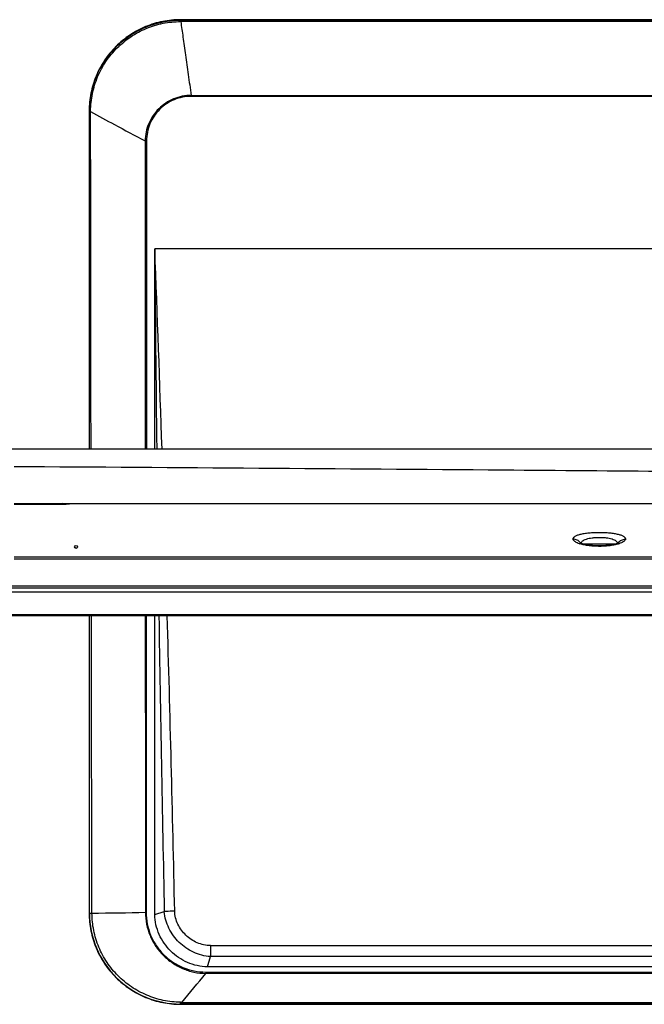
# Model space of a CAD drawing. Units: millimetres. Extents: x 2024 to 5198, y -714 to 939.
# Drawn here: x 2650 to 2856, y 614 to 939 of the extents above; entities that cross this region are included whole.
import ezdxf

# ---------------------------------------------------------------- set-up
doc = ezdxf.new("R2010")
doc.units = ezdxf.units.MM
for name, color, linetype in [('4_ALL_POINTS', 7, 'Continuous'), ('7_ALL_FEATURES', 7, 'Continuous'), ('MANIFOLD_SOLID_BREP_1427982', 7, 'Continuous')]:
    doc.layers.add(name, color=color, linetype=linetype)

msp = doc.modelspace()

# ---------------------------------------------------------------- linework, layer by layer
at = {"color": 7, "linetype": 'Continuous'}
for p, q in [((3272.92, 939.06), (2702.92, 939.06)), ((2702.97, 938.9), (3272.87, 938.9)), ((3272.87, 938.45), (2702.97, 938.45)), ((2706.4, 914.07), (3269.44, 914.07)), ((3269.44, 913.73), (2706.4, 913.73)), ((2863.52, 797.21), (2631.92, 797.21)), ((2663.43, 779.11), (2652.42, 779.11)), ((2665.98, 779.11), (2663.82, 779.11)), ((2675.52, 779.11), (2666.27, 779.11)), ((2681.16, 779.11), (2680.52, 779.11)), ((2846.37, 765.85), (2835.87, 765.85)), ((2712.76, 633.2), (3263.08, 633.2)), ((3263.08, 629.59), (2712.76, 629.59)), ((2711.24, 624.48), (3264.6, 624.48)), ((3264.1, 626.23), (2711.74, 626.23)), ((3264.6, 624.02), (2711.24, 624.02)), ((2702.92, 613.83), (3272.92, 613.83)), ((2703.36, 614.47), (3272.48, 614.47)), ((3272.48, 613.9), (2703.36, 613.9))]:
    msp.add_line(p, q, dxfattribs=at)
msp.add_lwpolyline([(2847.47, 766.26), (2847.47, 766.26), (2847.42, 766.23), (2847.31, 766.18), (2847.15, 766.11), (2846.94, 766.03), (2846.67, 765.94), (2846.34, 765.84), (2845.96, 765.74), (2845.53, 765.65), (2845.05, 765.56), (2844.52, 765.48), (2843.95, 765.41), (2843.33, 765.35), (2842.67, 765.31), (2841.98, 765.28), (2841.25, 765.27), (2840.48, 765.27), (2839.68, 765.3), (2838.86, 765.36), (2838.09, 765.44), (2837.4, 765.53), (2836.8, 765.63), (2836.28, 765.74), (2835.88, 765.85), (2835.56, 765.94), (2835.29, 766.03), (2835.08, 766.11), (2834.93, 766.18), (2834.82, 766.23), (2834.77, 766.26), (2834.77, 766.26)], dxfattribs=at)
for centre, radius, start, end in [((2837.92, 775.99), 10.57, 251.5467, 252.5352), ((2832.61, 764.56), 2.86, 34.8394, 38.2059), ((2832.62, 764.57), 2.85, 33.743, 34.8367), ((2846.2, 766.04), 0.895, 2.563, 4.1171), ((2849.62, 764.57), 2.85, 145.1633, 146.2554), ((2849.63, 764.56), 2.86, 141.777, 145.1606)]:
    msp.add_arc(centre, radius, start, end, dxfattribs=at)
for points, knots in [([(2864.17, 789.82), (2845.96, 789.97), (2773.88, 790.53), (2701.8, 791.05), (2647.93, 791.41)], [0, 0, 0, 0, 0.252644, 1, 1, 1, 1]), ([(2832.47, 767.47), (2832.46, 767.55), (2832.47, 767.71), (2832.58, 767.95), (2832.77, 768.18), (2833.04, 768.39), (2833.39, 768.59), (2833.99, 768.85), (2834.92, 769.13), (2836.23, 769.39), (2837.74, 769.58), (2839.39, 769.7), (2841.12, 769.74), (2842.85, 769.7), (2844.5, 769.58), (2846.01, 769.39), (2847.32, 769.13), (2848.25, 768.85), (2848.85, 768.59), (2849.2, 768.39), (2849.46, 768.18), (2849.66, 767.95), (2849.77, 767.71), (2849.78, 767.55), (2849.77, 767.47)], [0, 0, 0, 0, 0.012664, 0.026071, 0.04139, 0.059399, 0.080535, 0.105001, 0.163954, 0.235435, 0.317349, 0.406728, 0.499997, 0.593267, 0.682646, 0.764561, 0.836043, 0.894997, 0.919464, 0.9406, 0.95861, 0.973929, 0.987336, 1, 1, 1, 1]), ([(2835.15, 766.08), (2835.15, 766.16), (2835.18, 766.3), (2835.31, 766.6), (2835.62, 766.94), (2836.18, 767.27), (2836.91, 767.55), (2837.8, 767.78), (2838.82, 767.94), (2839.93, 768.04), (2841.09, 768.08), (2842.25, 768.05), (2843.36, 767.95), (2844.39, 767.79), (2845.28, 767.57), (2846.02, 767.29), (2846.52, 767), (2846.81, 766.73), (2846.96, 766.54), (2847.05, 766.33), (2847.08, 766.18), (2847.09, 766.11)], [0, 0, 0, 0, 0.016255, 0.03309, 0.071339, 0.119138, 0.177909, 0.247239, 0.325501, 0.410218, 0.498353, 0.586583, 0.671574, 0.750267, 0.820147, 0.87953, 0.927922, 0.948371, 0.966772, 0.983723, 1, 1, 1, 1]), ([(2832.55, 767.2), (2832.54, 767.22), (2832.5, 767.3), (2832.47, 767.4), (2832.47, 767.47)], [0, 0, 0, 0, 0.264798, 1, 1, 1, 1]), ([(2834.86, 766.33), (2834.72, 766.51), (2834.4, 766.84), (2833.81, 767.2), (2833.16, 767.42), (2832.7, 767.47), (2832.47, 767.47)], [0, 0, 0, 0, 0.247061, 0.496324, 0.747518, 1, 1, 1, 1]), ([(2834.57, 765.96), (2834.32, 766.04), (2833.87, 766.21), (2833.27, 766.51), (2832.83, 766.83), (2832.62, 767.07), (2832.55, 767.2)], [0, 0, 0, 0, 0.328292, 0.604441, 0.826891, 1, 1, 1, 1]), ([(2847.7, 765.97), (2847.26, 765.82), (2846.29, 765.56), (2844.73, 765.3), (2843.03, 765.13), (2841.27, 765.08), (2839.5, 765.12), (2837.78, 765.26), (2836.2, 765.51), (2835.2, 765.76), (2834.74, 765.9)], [0, 0, 0, 0, 0.107072, 0.229218, 0.360851, 0.496907, 0.63328, 0.765966, 0.890065, 1, 1, 1, 1]), ([(2847.38, 766.34), (2847.52, 766.51), (2847.84, 766.84), (2848.43, 767.2), (2849.08, 767.42), (2849.54, 767.47), (2849.77, 767.47)], [0, 0, 0, 0, 0.247063, 0.496325, 0.74752, 1, 1, 1, 1]), ([(2849.69, 767.2), (2849.62, 767.07), (2849.42, 766.83), (2848.98, 766.52), (2848.39, 766.22), (2847.95, 766.05), (2847.7, 765.97)], [0, 0, 0, 0, 0.173594, 0.396163, 0.672107, 1, 1, 1, 1]), ([(2849.77, 767.47), (2849.77, 767.45), (2849.76, 767.35), (2849.72, 767.26), (2849.69, 767.2)], [0, 0, 0, 0, 0.238825, 1, 1, 1, 1])]:
    msp.add_open_spline(points, degree=3, knots=knots, dxfattribs=at)
at = {"layer": '4_ALL_POINTS', "color": 1, "linetype": 'Continuous'}
msp.add_circle((2668.42, 764.91), 0.5, dxfattribs=at)
at = {"layer": '7_ALL_FEATURES', "color": 7, "linetype": 'Continuous'}
for p, q in [((2702.92, 939.06), (2702.92, 938.9)), ((2702.92, 938.9), (2702.97, 938.9)), ((2702.92, 938.45), (2702.97, 938.45)), ((2702.97, 938.9), (2702.97, 938.45)), ((2706.4, 913.73), (2706.4, 914.07)), ((2672.74, 908.9), (2672.74, 797.21)), ((2672.74, 908.9), (2672.88, 908.86)), ((2672.88, 908.71), (2672.88, 908.86)), ((2673.21, 908.69), (2673.21, 908.84)), ((2694.42, 797.21), (2694.42, 863.36)), ((2946, 863.36), (2694.42, 863.36)), ((2663.43, 779.11), (2647.92, 779.11)), ((2647.92, 779.02), (2652.37, 779.02)), ((2652.37, 779.02), (2652.37, 779.02)), ((2653.28, 779.02), (2652.37, 779.02)), ((2652.42, 779.02), (2652.42, 779.11)), ((2654.85, 779.02), (2653.28, 779.02)), ((2656.32, 779.03), (2654.85, 779.02)), ((2657.68, 779.03), (2656.32, 779.03)), ((2659.29, 779.04), (2657.68, 779.03)), ((2660.68, 779.05), (2659.29, 779.04)), ((2662.12, 779.06), (2660.68, 779.05)), ((2663.44, 779.07), (2662.12, 779.06)), ((2664.54, 779.08), (2663.44, 779.07)), ((2663.82, 779.21), (2663.82, 779.07)), ((2665.98, 779.11), (2663.82, 779.11)), ((2665.41, 779.09), (2664.54, 779.08)), ((2665.88, 779.1), (2665.41, 779.09)), ((2665.97, 779.1), (2665.88, 779.1)), ((2665.98, 779.1), (2665.97, 779.1)), ((2665.99, 779.1), (2666.02, 779.1)), ((2666.27, 779.11), (2666.27, 779.11)), ((3327.92, 779.11), (2666.27, 779.11)), ((3327.92, 761.57), (2647.92, 761.57)), ((3327.92, 760.81), (2647.92, 760.81)), ((3471.29, 751.31), (2504.55, 751.31)), ((3470.51, 751.93), (2505.33, 751.93)), ((2672.74, 742.11), (2672.74, 643.99)), ((2694.42, 643.45), (2694.42, 742.11)), ((2672.74, 643.99), (2672.84, 643.96)), ((2672.84, 643.96), (2672.84, 643.98)), ((2694.42, 643.45), (2697.53, 644.47)), ((2673.66, 643.92), (2673.66, 643.94)), ((2712.76, 633.2), (2712.76, 629.59)), ((2711.74, 626.23), (2712.76, 629.59)), ((2711.24, 624.48), (2711.24, 624.02)), ((2703.36, 614.47), (2702.9, 614.48)), ((2702.92, 613.83), (2702.92, 613.9)), ((2703.36, 613.9), (2702.92, 613.9)), ((2703.36, 613.9), (2703.36, 614.47))]:
    msp.add_line(p, q, dxfattribs=at)
for centre, radius, start, end in [((-10292.63, 365), 12996.6, 1.905742, 2.197547), ((17613.18, 966.16), 14919.12, 180.3948, 180.648851), ((2665.3, 770.84), 8.5, 100.0633, 103.9586), ((2663.82, 778.61), 0.5, 68.6489, 90), ((2666.27, 771.12), 7.99, 90, 92.0717), ((2666.27, 771.12), 7.99, 90.0004, 92.0645), ((17596.33, 965.92), 14902.26, 180.860513, 181.235995), ((-10285.85, 365.22), 12989.83, 1.232381, 1.662609), ((2660.19, 2122.58), 1478.7, 270.52198, 271.20561), ((2691.54, 661.17), 16.96, 269.198, 269.9725), ((2702.89, 643.96), 30.05, 179.9912, 270.0475), ((480.3, 2458.9), 2888.58, 320.3181, 320.56373)]:
    msp.add_arc(centre, radius, start, end, dxfattribs=at)
for points, knots in [([(2702.92, 939.06), (2700.95, 939.06), (2696.99, 938.68), (2691.3, 936.95), (2686.05, 934.14), (2681.45, 930.37), (2677.67, 925.77), (2674.86, 920.52), (2673.13, 914.82), (2672.74, 910.87), (2672.74, 908.9)], [0, 0, 0, 0, 0.125021, 0.250039, 0.375051, 0.500055, 0.625051, 0.750039, 0.875021, 1, 1, 1, 1]), ([(2672.88, 908.86), (2672.87, 910.82), (2673.26, 914.76), (2674.98, 920.43), (2677.77, 925.66), (2681.53, 930.25), (2686.12, 934.01), (2691.35, 936.8), (2697.02, 938.52), (2700.96, 938.91), (2702.92, 938.9)], [0, 0, 0, 0, 0.124993, 0.249984, 0.374977, 0.499972, 0.624972, 0.749976, 0.874987, 1, 1, 1, 1]), ([(2673.21, 908.84), (2673.22, 910.78), (2673.63, 914.65), (2675.36, 920.23), (2678.13, 925.37), (2681.85, 929.88), (2686.36, 933.58), (2691.52, 936.34), (2697.1, 938.05), (2700.98, 938.44), (2702.92, 938.45)], [0, 0, 0, 0, 0.124971, 0.249947, 0.374935, 0.499932, 0.62494, 0.749955, 0.874977, 1, 1, 1, 1]), ([(2702.92, 938.9), (2702.92, 938.85), (2702.92, 938.7), (2702.92, 938.55), (2702.92, 938.45)], [0, 0, 0, 0, 0.328564, 1, 1, 1, 1]), ([(2702.97, 938.45), (2703.21, 936.73), (2703.59, 934.06), (2704.1, 930.38), (2704.67, 926.27), (2705.44, 920.81), (2706.07, 916.36), (2706.4, 914.07)], [0, 0, 0, 0, 0.211575, 0.32864, 0.452376, 0.717111, 1, 1, 1, 1]), ([(2706.4, 914.07), (2705.41, 914.06), (2703.43, 913.86), (2699.64, 912.72), (2695.44, 909.94), (2692.61, 905.76), (2691.43, 901.99), (2691.21, 900.02), (2691.2, 899.03)], [0, 0, 0, 0, 0.12541, 0.250804, 0.50031, 0.749637, 0.874831, 1, 1, 1, 1]), ([(2706.4, 913.73), (2705.43, 913.73), (2703.5, 913.54), (2699.81, 912.42), (2695.71, 909.7), (2692.98, 905.6), (2691.86, 901.91), (2691.66, 899.99), (2691.66, 899.03)], [0, 0, 0, 0, 0.125399, 0.250783, 0.500264, 0.749589, 0.874802, 1, 1, 1, 1]), ([(2672.88, 908.86), (2672.89, 908.86), (2672.92, 908.86), (2672.99, 908.85), (2673.09, 908.85), (2673.16, 908.84), (2673.21, 908.84)], [0, 0, 0, 0, 0.114215, 0.321225, 0.618104, 1, 1, 1, 1]), ([(2672.88, 908.71), (2672.89, 908.71), (2672.92, 908.71), (2672.99, 908.7), (2673.09, 908.69), (2673.16, 908.69), (2673.21, 908.69)], [0, 0, 0, 0, 0.115065, 0.322185, 0.618741, 1, 1, 1, 1]), ([(2673.21, 908.69), (2675.82, 907.25), (2681.8, 904.01), (2687.82, 900.82), (2691.2, 899.03)], [0, 0, 0, 0, 0.437944, 1, 1, 1, 1]), ([(2691.66, 899.03), (2691.62, 899.03), (2691.47, 899.03), (2691.31, 899.03), (2691.2, 899.03)], [0, 0, 0, 0, 0.259275, 1, 1, 1, 1]), ([(2652.37, 779.02), (2653.93, 779.02), (2656.89, 779.02), (2660.88, 779.04), (2663.86, 779.07), (2665.44, 779.09), (2665.99, 779.1)], [0, 0, 0, 0, 0.343529, 0.651236, 0.879407, 1, 1, 1, 1]), ([(2666.02, 779.1), (2666.05, 779.1), (2666.1, 779.1), (2666.17, 779.1), (2666.2, 779.11), (2666.23, 779.11), (2666.25, 779.11), (2666.26, 779.11), (2666.27, 779.11), (2666.27, 779.11)], [0, 0, 0, 0, 0.440813, 0.612447, 0.752111, 0.86023, 0.93726, 0.983673, 1, 1, 1, 1]), ([(2672.74, 643.99), (2672.74, 642.02), (2673.13, 638.07), (2674.86, 632.37), (2677.67, 627.12), (2681.45, 622.52), (2686.05, 618.75), (2691.3, 615.94), (2696.99, 614.21), (2700.95, 613.83), (2702.92, 613.83)], [0, 0, 0, 0, 0.124979, 0.249961, 0.374949, 0.499945, 0.624949, 0.749961, 0.874979, 1, 1, 1, 1]), ([(2672.84, 643.98), (2672.85, 643.98), (2672.88, 643.98), (2672.93, 643.97), (2673.01, 643.97), (2673.15, 643.96), (2673.37, 643.95), (2673.56, 643.95), (2673.66, 643.94)], [0, 0, 0, 0, 0.037273, 0.101651, 0.192569, 0.309048, 0.613116, 1, 1, 1, 1]), ([(2691.31, 644.21), (2691.31, 642.9), (2691.57, 640.28), (2692.7, 636.5), (2694.55, 633.01), (2697.04, 629.95), (2700.08, 627.42), (2703.54, 625.52), (2707.31, 624.33), (2709.93, 624.04), (2711.24, 624.02)], [0, 0, 0, 0, 0.12491, 0.249832, 0.374776, 0.499754, 0.624768, 0.749819, 0.874899, 1, 1, 1, 1]), ([(2691.54, 644.21), (2691.53, 642.92), (2691.79, 640.34), (2692.91, 636.62), (2694.75, 633.19), (2697.21, 630.18), (2700.21, 627.71), (2703.64, 625.87), (2707.37, 624.74), (2709.95, 624.48), (2711.24, 624.48)], [0, 0, 0, 0, 0.1249, 0.249817, 0.37476, 0.499741, 0.62476, 0.749817, 0.874901, 1, 1, 1, 1]), ([(2700.97, 644.6), (2700.67, 644.6), (2699.53, 644.57), (2698.38, 644.52), (2697.53, 644.47)], [0, 0, 0, 0, 0.260476, 1, 1, 1, 1]), ([(2712.76, 629.59), (2711.79, 629.66), (2709.88, 629.97), (2707.15, 630.95), (2704.62, 632.39), (2702.38, 634.23), (2700.48, 636.42), (2698.98, 638.9), (2697.95, 641.61), (2697.61, 643.51), (2697.53, 644.47)], [0, 0, 0, 0, 0.125144, 0.250326, 0.375485, 0.500592, 0.625622, 0.750556, 0.875365, 1, 1, 1, 1]), ([(2712.76, 633.2), (2712.01, 633.2), (2710.51, 633.38), (2708.36, 634.1), (2706.39, 635.19), (2704.63, 636.61), (2703.15, 638.31), (2701.98, 640.24), (2701.2, 642.36), (2700.99, 643.86), (2700.97, 644.6)], [0, 0, 0, 0, 0.125087, 0.250205, 0.375311, 0.500379, 0.625395, 0.750344, 0.875218, 1, 1, 1, 1]), ([(2672.84, 643.96), (2672.85, 643.96), (2672.88, 643.95), (2672.93, 643.95), (2673.01, 643.94), (2673.15, 643.94), (2673.37, 643.93), (2673.56, 643.92), (2673.66, 643.92)], [0, 0, 0, 0, 0.037302, 0.101693, 0.192614, 0.309092, 0.613146, 1, 1, 1, 1]), ([(2702.9, 614.48), (2700.99, 614.52), (2697.16, 614.95), (2691.66, 616.69), (2686.58, 619.44), (2682.13, 623.11), (2678.47, 627.57), (2675.75, 632.66), (2674.06, 638.18), (2673.67, 642.01), (2673.66, 643.92)], [0, 0, 0, 0, 0.125026, 0.250047, 0.375061, 0.500065, 0.62506, 0.750045, 0.875026, 1, 1, 1, 1]), ([(2711.74, 626.23), (2710.62, 626.23), (2708.37, 626.49), (2705.15, 627.54), (2702.19, 629.19), (2699.59, 631.35), (2697.41, 633.94), (2695.75, 636.88), (2694.68, 640.09), (2694.42, 642.33), (2694.42, 643.45)], [0, 0, 0, 0, 0.125061, 0.250141, 0.375213, 0.50026, 0.625269, 0.750233, 0.875144, 1, 1, 1, 1]), ([(2702.92, 613.9), (2702.92, 613.91), (2702.92, 613.93), (2702.91, 613.96), (2702.91, 614.01), (2702.91, 614.11), (2702.9, 614.27), (2702.9, 614.4), (2702.9, 614.48)], [0, 0, 0, 0, 0.033407, 0.094409, 0.182615, 0.297354, 0.602485, 1, 1, 1, 1])]:
    msp.add_open_spline(points, degree=3, knots=knots, dxfattribs=at)
for points in [[(2672.86, 797.21), (2672.87, 834.38), (2672.87, 871.55), (2672.88, 908.71)], [(2673.35, 797.21), (2673.3, 834.37), (2673.25, 871.53), (2673.21, 908.69)], [(2691.2, 899.03), (2691.21, 865.09), (2691.22, 831.15), (2691.23, 797.21)], [(2691.66, 899.03), (2691.65, 865.09), (2691.63, 831.15), (2691.62, 797.21)], [(2672.84, 643.98), (2672.85, 676.69), (2672.85, 709.4), (2672.86, 742.11)], [(2673.66, 643.94), (2673.58, 676.67), (2673.51, 709.39), (2673.45, 742.11)], [(2691.26, 742.11), (2691.27, 709.48), (2691.29, 676.84), (2691.31, 644.21)], [(2691.59, 742.11), (2691.57, 709.48), (2691.55, 676.84), (2691.54, 644.21)]]:
    msp.add_open_spline(points, degree=3, dxfattribs=at)
at = {"layer": 'MANIFOLD_SOLID_BREP_1427982', "color": 7, "linetype": 'Continuous'}
for p, q in [((2502.69, 750.03), (3473.15, 750.03)), ((3473.18, 742.11), (2502.66, 742.11)), ((2503.59, 742.54), (3472.25, 742.54))]:
    msp.add_line(p, q, dxfattribs=at)

doc.saveas('drawing.dxf')
